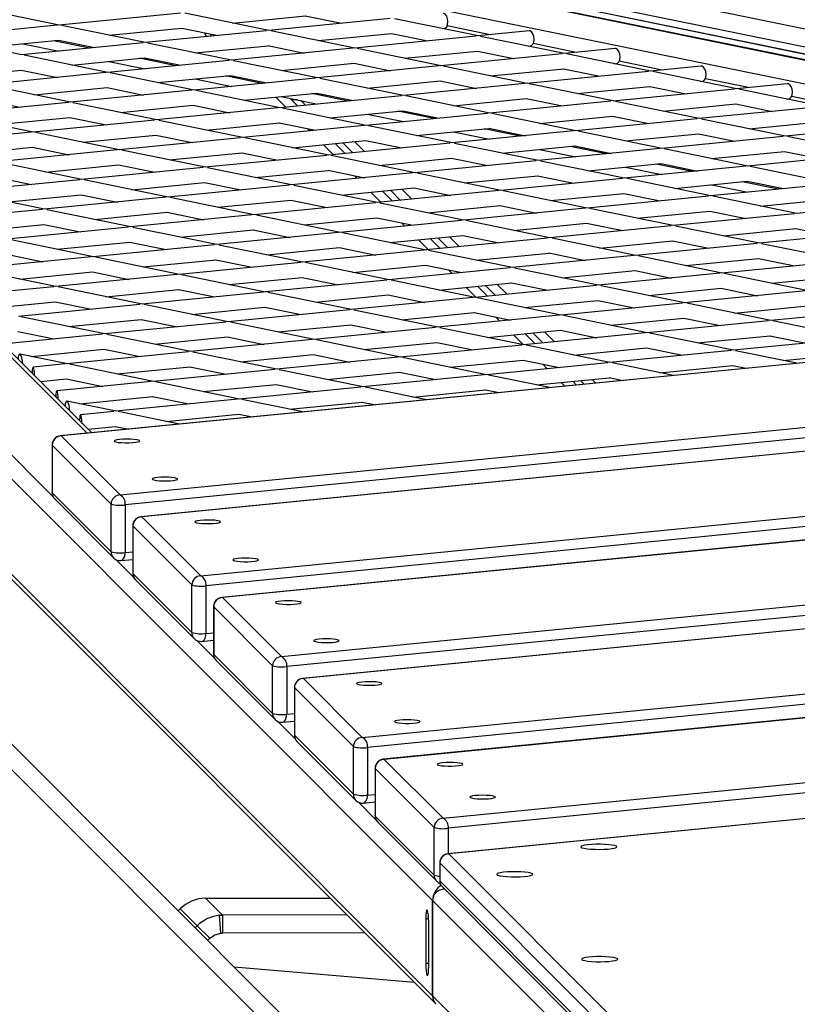
# Model space of a CAD drawing. Units: millimetres. Extents: x -494 to 1925, y -245 to 1201.
# Drawn here: x 767 to 793, y 677 to 710 of the extents above; entities that cross this region are included whole.
import ezdxf

# ---------------------------------------------------------------- set-up
doc = ezdxf.new("R2010")
doc.units = ezdxf.units.MM
doc.header["$MEASUREMENT"] = 0
doc.layers.add('VP-DIM', color=7, linetype='Continuous')
doc.layers.add('VP-HIC', color=6, linetype='Continuous')
doc.layers.add('VP-EQ', color=7, linetype='Continuous', true_color=0x8a3492)
doc.styles.get("Standard").update_dxf_attribs({"font": 'arial.ttf'})
doc.dimstyles.get("Standard").update_dxf_attribs({"dimtxt": 14, "dimasz": 20, "dimexe": 20, "dimexo": 50, "dimgap": 20, "dimtad": 0, "dimdec": 0, "dimzin": 0, "dimdsep": 46, "dimtxsty": 'Standard', "dimcen": -0.09, "dimadec": 0, "dimazin": 0, "dimtfac": 1, "dimtdec": 4, "dimtofl": 0, "dimtmove": 0, "dimatfit": 3, "dimfxl": 70, "dimfxlon": 1, "dimtolj": 1, "dimtzin": 0, "dimarcsym": 0})

# ---------------------------------------------------------------- blocks, each defined once
blk = doc.blocks.new('*D213')
at = {"layer": 'Defpoints', "color": 0}
for p in [(1491.13, 1065.563), (99.065, 661.672), (1491.13, 345.943)]:
    blk.add_point(p, dxfattribs=at)
at = {"layer": 'VP-DIM', "color": 0, "lineweight": -2}
for p, q in [((99.065, 995.563), (99.065, 1085.563)), ((1491.13, 995.563), (1491.13, 1085.563)), ((119.065, 1065.563), (744.693, 1065.563)), ((1471.13, 1065.563), (825.237, 1065.563))]:
    blk.add_line(p, q, dxfattribs=at)
at = {"layer": 'VP-DIM', "color": 0}
for points in [[(119.065, 1068.896), (119.065, 1062.23), (99.065, 1065.563)], [(1471.13, 1062.23), (1471.13, 1068.896), (1491.13, 1065.563)]]:
    blk.add_solid(points, dxfattribs=at)
at = {"layer": 'VP-DIM', "color": 0, "insert": (784.965, 1065.563), "char_height": 14, "attachment_point": 5}
blk.add_mtext('\\A1;1395', dxfattribs=at)
blk = doc.blocks.new('*D228')
at = {"layer": 'Defpoints', "color": 0}
for p in [(1674.01, 1123.945), (-102.899, 619.344), (1674.01, 289.948)]:
    blk.add_point(p, dxfattribs=at)
at = {"layer": 'VP-DIM', "color": 0, "lineweight": -2}
for p, q in [((-102.899, 1053.945), (-102.899, 1143.945)), ((1674.01, 1053.945), (1674.01, 1143.945)), ((-82.899, 1123.945), (745.339, 1123.945)), ((1654.01, 1123.945), (825.771, 1123.945))]:
    blk.add_line(p, q, dxfattribs=at)
at = {"layer": 'VP-DIM', "color": 0}
for points in [[(-82.899, 1127.278), (-82.899, 1120.612), (-102.899, 1123.945)], [(1654.01, 1120.612), (1654.01, 1127.278), (1674.01, 1123.945)]]:
    blk.add_solid(points, dxfattribs=at)
at = {"layer": 'VP-DIM', "color": 0, "insert": (785.555, 1123.945), "char_height": 14, "attachment_point": 5}
blk.add_mtext('\\A1;1777', dxfattribs=at)
blk = doc.blocks.new('2602_')
at = {"color": 0, "linetype": 'Continuous', "lineweight": 25}
for p, q in [((-105.27, -13543.46), (-105.27, -12467.8)), ((-99.27, -13549.46), (-99.27, -12473.68)), ((-37.04, -13229.63), (-37.04, -12762.56)), ((-31.38, -13045.49), (-31.38, -12763)), ((-59.44, -13252.03), (-59.44, -12784.96)), ((-60.58, -12787.84), (-60.58, -13254.4)), ((-8.53, -13038.7), (-8.53, -12788.87)), ((-7.33, -13039.68), (-7.33, -12792.02)), ((413.59, -13384.54), (53.47, -12839.67)), ((433.99, -13401.26), (63.57, -12840.79)), ((434.31, -13401.52), (63.79, -12840.91)), ((80.24, -12935.7), (48.91, -12910.03)), ((65.03, -12934.4), (49.33, -12910.66)), ((80.81, -12936.16), (65.12, -12912.42)), ((42.47, -12922.38), (61.27, -12937.79)), ((58.25, -12924.14), (77.05, -12939.55)), ((48.99, -12954.77), (17.66, -12929.1)), ((64.77, -12956.53), (33.45, -12930.86)), ((49.56, -12955.23), (33.87, -12931.49)), ((80.56, -12958.29), (49.23, -12932.62)), ((65.34, -12956.99), (49.65, -12933.25)), ((96.34, -12960.05), (65.01, -12934.39)), ((67.87, -12932.03), (74.65, -12942.29)), ((45.48, -12936.01), (52.27, -12946.28)), ((61.26, -12937.77), (68.05, -12948.05)), ((81.12, -12958.76), (65.43, -12935.01)), ((112.12, -12961.82), (80.79, -12936.15)), ((96.9, -12960.52), (81.21, -12936.78)), ((82.56, -12948.76), (75.78, -12938.51)), ((77.04, -12939.53), (83.83, -12949.81)), ((27, -12943.21), (45.81, -12958.62)), ((42.78, -12944.97), (61.59, -12960.38)), ((58.56, -12946.74), (77.37, -12962.14)), ((33.53, -12975.6), (2.2, -12949.93)), ((74.34, -12948.5), (93.15, -12963.91)), ((90.12, -12950.26), (108.93, -12965.67)), ((49.31, -12977.36), (17.98, -12951.69)), ((34.09, -12976.06), (18.4, -12952.32)), ((65.09, -12979.12), (33.76, -12953.45)), ((49.88, -12977.82), (34.18, -12954.08)), ((30.01, -12956.84), (36.8, -12967.11)), ((80.87, -12980.88), (49.54, -12955.22)), ((65.66, -12979.59), (49.97, -12955.84)), ((96.65, -12982.65), (65.32, -12956.98)), ((81.44, -12981.35), (65.75, -12957.61)), ((83.97, -12956.38), (90.75, -12966.64)), ((45.79, -12958.6), (52.59, -12968.88)), ((61.58, -12960.36), (68.37, -12970.64)), ((112.43, -12984.41), (81.11, -12958.74)), ((97.22, -12983.11), (81.53, -12959.37)), ((128.21, -12986.17), (96.89, -12960.5)), ((113, -12984.87), (97.31, -12961.13)), ((11.53, -12964.04), (30.34, -12979.45)), ((77.36, -12962.13), (84.15, -12972.4)), ((98.65, -12973.12), (91.88, -12962.86)), ((93.14, -12963.89), (99.93, -12974.17)), ((128.78, -12986.64), (113.09, -12962.89)), ((27.32, -12965.8), (46.12, -12981.21)), ((43.1, -12967.57), (61.9, -12982.98)), ((108.92, -12965.65), (115.71, -12975.93)), ((58.88, -12969.33), (77.68, -12984.74)), ((33.84, -12998.19), (2.51, -12972.52)), ((18.63, -12996.89), (2.94, -12973.15)), ((74.66, -12971.09), (93.47, -12986.5)), ((90.44, -12972.85), (109.25, -12988.26)), ((18.06, -12996.43), (-5.7, -12976.96)), ((49.62, -12999.95), (18.3, -12974.29)), ((34.41, -12998.65), (18.72, -12974.91)), ((65.41, -13001.71), (34.08, -12976.05)), ((50.19, -13000.42), (34.5, -12976.67)), ((106.22, -12974.62), (125.03, -12990.03)), ((122, -12976.38), (140.81, -12991.79)), ((14.55, -12977.67), (21.34, -12987.95)), ((30.33, -12979.43), (37.12, -12989.71)), ((81.19, -13003.48), (49.86, -12977.81)), ((65.97, -13002.18), (50.28, -12978.44)), ((96.97, -13005.24), (65.64, -12979.57)), ((81.75, -13003.94), (66.06, -12980.2)), ((100.07, -12980.74), (106.84, -12991)), ((46.11, -12981.19), (52.9, -12991.47)), ((61.89, -12982.96), (68.68, -12993.23)), ((112.75, -13007), (81.42, -12981.34)), ((97.54, -13005.71), (81.84, -12981.96)), ((128.53, -13008.76), (97.2, -12983.1)), ((113.32, -13007.47), (97.63, -12983.72)), ((-3.93, -12984.87), (14.87, -13000.28)), ((11.85, -12986.63), (30.66, -13002.04)), ((77.67, -12984.72), (84.46, -12995)), ((93.45, -12986.48), (100.25, -12996.76)), ((114.75, -12997.48), (107.97, -12987.22)), ((144.31, -13010.53), (112.98, -12984.86)), ((129.1, -13009.23), (113.41, -12985.49)), ((160.09, -13012.29), (128.77, -12986.62)), ((144.88, -13010.99), (129.19, -12987.25)), ((27.63, -12988.4), (46.44, -13003.81)), ((43.41, -12990.16), (62.22, -13005.57)), ((109.24, -12988.24), (116.03, -12998.52)), ((125.02, -12990.01), (131.81, -13000.28)), ((59.19, -12991.92), (78, -13007.33)), ((74.97, -12993.68), (93.78, -13009.09)), ((140.8, -12991.77), (147.59, -13002.05)), ((34.16, -13020.78), (2.83, -12995.12)), ((18.94, -13019.49), (3.25, -12995.74)), ((49.94, -13022.54), (18.61, -12996.88)), ((90.76, -12995.45), (109.56, -13010.86)), ((18.38, -13019.02), (-5.7, -12999.3)), ((-0.92, -12998.5), (5.87, -13008.78)), ((14.86, -13000.26), (21.65, -13010.54)), ((34.73, -13021.25), (19.03, -12997.5)), ((65.72, -13024.31), (34.39, -12998.64)), ((50.51, -13023.01), (34.82, -12999.27)), ((81.5, -13026.07), (50.17, -13000.4)), ((106.54, -12997.21), (125.34, -13012.62)), ((122.32, -12998.97), (141.13, -13014.38)), ((30.64, -13002.02), (37.44, -13012.3)), ((66.29, -13024.77), (50.6, -13001.03)), ((97.28, -13027.83), (65.96, -13002.17)), ((82.07, -13026.54), (66.38, -13002.79)), ((138.1, -13000.73), (156.91, -13016.14)), ((3.16, -13017.72), (-5.72, -13004.28)), ((46.43, -13003.79), (53.22, -13014.06)), ((62.21, -13005.55), (69, -13015.83)), ((113.06, -13029.6), (81.74, -13003.93)), ((97.85, -13028.3), (82.16, -13004.56)), ((128.85, -13031.36), (97.52, -13005.69)), ((113.63, -13030.06), (97.94, -13006.32)), ((114.81, -13008.69), (114.81, -13003.99)), ((116.16, -13005.1), (122.94, -13015.35)), ((-3.62, -13007.46), (15.19, -13022.87)), ((12.16, -13009.23), (30.97, -13024.64)), ((77.99, -13007.31), (84.78, -13017.59)), ((93.77, -13009.07), (100.56, -13019.35)), ((144.63, -13033.12), (113.3, -13007.45)), ((129.41, -13031.82), (113.72, -13008.08)), ((117.81, -13007.6), (117.81, -13011.15)), ((119.21, -13009.7), (117.81, -13008.31)), ((160.41, -13034.88), (129.08, -13009.22)), ((145.2, -13033.59), (129.5, -13009.84)), ((-7.33, -13010.92), (-7.04, -13011.35)), ((2.6, -13017.26), (-5.7, -13010.46)), ((27.95, -13010.99), (46.75, -13026.4)), ((43.73, -13012.75), (62.53, -13028.16)), ((109.55, -13010.84), (116.34, -13021.11)), ((119.81, -13012.79), (119.81, -13010.62)), ((130.85, -13021.83), (124.07, -13011.57)), ((125.33, -13012.6), (132.12, -13022.88)), ((176.19, -13036.65), (144.86, -13010.98)), ((160.98, -13035.35), (145.28, -13011.61)), ((176.76, -13037.11), (161.07, -13013.37)), ((-7.33, -13015.59), (-0.59, -13021.11)), ((59.51, -13014.51), (78.32, -13029.92)), ((75.29, -13016.28), (94.1, -13031.69)), ((122.81, -13015.16), (122.81, -13015.25)), ((141.11, -13014.36), (147.91, -13024.64)), ((156.89, -13016.12), (163.69, -13026.4)), ((34.47, -13043.38), (3.15, -13017.71)), ((19.26, -13042.08), (3.57, -13018.34)), ((50.25, -13045.14), (18.93, -13019.47)), ((91.07, -13018.04), (109.88, -13033.45)), ((106.85, -13019.8), (125.66, -13035.21)), ((114.81, -13019.86), (114.81, -13018.8)), ((18.69, -13041.61), (-5.7, -13021.63)), ((-0.6, -13021.09), (6.19, -13031.37)), ((15.18, -13022.85), (21.97, -13033.13)), ((35.04, -13043.84), (19.35, -13020.1)), ((66.04, -13046.9), (34.71, -13021.23)), ((50.82, -13045.6), (35.13, -13021.86)), ((81.82, -13048.66), (50.49, -13023)), ((122.63, -13021.57), (141.44, -13036.97)), ((122.81, -13021.71), (122.81, -13021.84)), ((138.42, -13023.33), (157.22, -13038.74)), ((3.48, -13040.32), (-5.72, -13026.39)), ((30.96, -13024.62), (37.75, -13034.89)), ((46.74, -13026.38), (53.53, -13036.66)), ((66.6, -13047.37), (50.91, -13023.62)), ((97.6, -13050.43), (66.27, -13024.76)), ((82.39, -13049.13), (66.69, -13025.39)), ((113.38, -13052.19), (82.05, -13026.52)), ((114.81, -13031.03), (114.81, -13026.33)), ((154.2, -13025.09), (173, -13040.5)), ((-7.33, -13026.76), (-7.1, -13026.95)), ((62.52, -13028.14), (69.31, -13038.42)), ((78.3, -13029.9), (85.1, -13040.18)), ((98.17, -13050.89), (82.47, -13027.15)), ((129.16, -13053.95), (97.83, -13028.28)), ((113.95, -13052.65), (98.26, -13028.91)), ((117.81, -13028.78), (117.81, -13033.49)), ((132.26, -13029.45), (139.04, -13039.71)), ((169.98, -13026.85), (170.57, -13027.33)), ((179.79, -13039.59), (171.75, -13027.42)), ((489.02, -13446.34), (-15.47, -13033.01)), ((-15.27, -13033.23), (-15.47, -13033.01)), ((-7.33, -13033.03), (-6.95, -13033.61)), ((2.91, -13039.85), (-5.7, -13032.8)), ((-3.3, -13030.06), (15.51, -13045.47)), ((12.48, -13031.82), (31.29, -13047.23)), ((94.09, -13031.67), (100.88, -13041.94)), ((144.94, -13055.71), (113.62, -13030.05)), ((129.73, -13054.42), (114.04, -13030.67)), ((119.81, -13035.13), (119.81, -13030.42)), ((122.81, -13032.88), (122.81, -13037.58)), ((160.72, -13057.48), (129.4, -13031.81)), ((145.51, -13056.18), (129.82, -13032.44)), ((-19.51, -13033.27), (-30.71, -13044.47)), ((-19.49, -13033.21), (-30.69, -13044.41)), ((-19.51, -13060.97), (-19.51, -13033.27)), ((-15.27, -13033.23), (-15.27, -13060.93)), ((489.22, -13446.56), (-15.27, -13033.23)), ((28.26, -13033.58), (47.07, -13048.99)), ((44.04, -13035.35), (62.85, -13050.75)), ((109.87, -13033.43), (116.66, -13043.71)), ((125.65, -13035.19), (132.44, -13045.47)), ((146.95, -13046.19), (140.17, -13035.93)), ((176.51, -13059.24), (145.18, -13033.57)), ((161.29, -13057.94), (145.6, -13034.2)), ((192.29, -13061), (160.96, -13035.33)), ((177.07, -13059.7), (161.38, -13035.96)), ((-7.33, -13037.93), (-0.28, -13043.7)), ((59.82, -13037.11), (78.63, -13052.52)), ((75.61, -13038.87), (94.41, -13054.28)), ((141.43, -13036.96), (148.22, -13047.23)), ((157.21, -13038.72), (164, -13048.99)), ((189.83, -13047.82), (176.74, -13037.1)), ((192.86, -13061.47), (177.16, -13037.72)), ((34.79, -13065.97), (3.46, -13040.3)), ((15.33, -13058.25), (3.88, -13040.93)), ((50.57, -13067.73), (19.24, -13042.06)), ((35.36, -13066.43), (19.67, -13042.69)), ((91.39, -13040.63), (110.19, -13056.04)), ((107.17, -13042.4), (125.98, -13057.8)), ((114.81, -13042.2), (114.81, -13040.92)), ((172.99, -13040.48), (179.78, -13050.76)), ((460.64, -13423.09), (208.41, -13041.45)), ((-30.71, -13044.47), (-30.71, -13072.17)), ((-0.29, -13043.68), (2.26, -13047.54)), ((15.49, -13045.45), (22.29, -13055.72)), ((66.35, -13069.49), (35.02, -13043.83)), ((51.14, -13068.2), (35.45, -13044.45)), ((82.13, -13071.26), (50.81, -13045.59)), ((66.92, -13069.96), (51.23, -13046.22)), ((122.95, -13044.16), (141.76, -13059.57)), ((138.73, -13045.92), (157.54, -13061.33)), ((204.21, -13045.65), (445.42, -13410.62)), ((-31.57, -13046.53), (-31.57, -13074.22)), ((31.28, -13047.21), (38.07, -13057.49)), ((47.06, -13048.97), (53.85, -13059.25)), ((97.91, -13073.02), (66.59, -13047.35)), ((82.7, -13071.72), (67.01, -13047.98)), ((113.7, -13074.78), (82.37, -13049.11)), ((114.81, -13053.36), (114.81, -13048.66)), ((154.51, -13047.68), (173.32, -13063.09)), ((170.29, -13049.45), (189.1, -13064.85)), ((190, -13048.01), (189.83, -13047.82)), ((439.09, -13405.44), (201.98, -13046.68)), ((203.62, -13048.87), (439.49, -13405.76)), ((62.84, -13050.74), (69.63, -13061.01)), ((78.62, -13052.5), (85.41, -13062.77)), ((98.48, -13073.48), (82.79, -13049.74)), ((129.48, -13076.54), (98.15, -13050.88)), ((114.26, -13075.25), (98.57, -13051.5)), ((145.26, -13078.31), (113.93, -13052.64)), ((117.81, -13051.12), (117.81, -13055.82)), ((119.81, -13057.46), (119.81, -13052.76)), ((186.08, -13051.21), (186.66, -13051.69)), ((195.88, -13063.95), (187.84, -13051.78)), ((12.8, -13054.41), (31.6, -13069.82)), ((94.4, -13054.26), (101.19, -13064.54)), ((110.18, -13056.02), (116.97, -13066.3)), ((130.05, -13077.01), (114.35, -13053.27)), ((122.81, -13055.21), (122.81, -13059.92)), ((161.04, -13080.07), (129.71, -13054.4)), ((145.83, -13078.77), (130.13, -13055.03)), ((148.36, -13053.81), (155.14, -13064.06)), ((28.58, -13056.18), (47.38, -13071.58)), ((44.36, -13057.94), (63.17, -13073.35)), ((125.96, -13057.79), (132.76, -13068.06)), ((176.82, -13081.83), (145.49, -13056.16)), ((161.61, -13080.53), (145.92, -13056.79)), ((192.6, -13083.59), (161.28, -13057.93)), ((177.39, -13082.3), (161.7, -13058.55)), ((-30.71, -13072.17), (-19.51, -13060.97)), ((-15.27, -13060.93), (529.14, -13506.96)), ((60.14, -13059.7), (78.95, -13075.11)), ((75.92, -13061.46), (94.73, -13076.87)), ((141.74, -13059.55), (148.54, -13069.82)), ((163.04, -13070.54), (156.26, -13060.28)), ((157.53, -13061.31), (164.32, -13071.59)), ((208.38, -13085.36), (177.06, -13059.69)), ((193.17, -13084.06), (177.48, -13060.32)), ((205.93, -13072.18), (192.84, -13061.45)), ((208.95, -13085.82), (193.26, -13062.08)), ((-16.41, -13064.49), (-27.6, -13075.69)), ((528, -13510.52), (-16.41, -13064.49)), ((91.7, -13063.23), (110.51, -13078.63)), ((107.48, -13064.99), (126.29, -13080.4)), ((114.81, -13064.53), (114.81, -13063.03)), ((173.31, -13063.07), (180.1, -13073.35)), ((189.09, -13064.84), (195.88, -13075.11)), ((66.67, -13092.09), (35.34, -13066.42)), ((47.21, -13084.36), (35.76, -13067.05)), ((82.45, -13093.85), (51.12, -13068.18)), ((67.24, -13092.55), (51.54, -13068.81)), ((123.27, -13066.75), (142.07, -13082.16)), ((139.05, -13068.51), (157.85, -13083.92)), ((-19.51, -13071.24), (-30.71, -13082.44)), ((-19.49, -13071.18), (-30.69, -13082.38)), ((-19.51, -13098.94), (-19.51, -13071.24)), ((543.75, -13529.15), (-15.47, -13070.98)), ((-15.27, -13071.2), (-15.47, -13070.98)), ((-15.27, -13071.2), (-15.27, -13098.89)), ((543.95, -13529.37), (-15.27, -13071.2)), ((31.59, -13069.8), (34.14, -13073.65)), ((47.37, -13071.57), (54.16, -13081.84)), ((98.23, -13095.61), (66.9, -13069.94)), ((83.02, -13094.31), (67.32, -13070.57)), ((114.01, -13097.37), (82.68, -13071.71)), ((98.8, -13096.08), (83.11, -13072.33)), ((114.81, -13075.7), (114.81, -13070.99)), ((154.83, -13070.28), (173.64, -13085.68)), ((170.61, -13072.04), (189.42, -13087.45)), ((206.09, -13072.36), (205.93, -13072.18)), ((-31.38, -13083.46), (-31.38, -13075.26)), ((-27.6, -13075.69), (-25.62, -13077.31)), ((63.15, -13073.33), (69.95, -13083.6)), ((78.93, -13075.09), (85.73, -13085.37)), ((129.79, -13099.14), (98.47, -13073.47)), ((114.58, -13097.84), (98.89, -13074.1)), ((145.57, -13100.9), (114.25, -13075.23)), ((117.81, -13073.45), (117.81, -13078.16)), ((119.81, -13079.79), (119.81, -13075.09)), ((186.39, -13073.8), (205.2, -13089.21)), ((202.17, -13075.56), (202.76, -13076.05)), ((-30.47, -13076.55), (-27.39, -13079.07)), ((94.72, -13076.85), (101.51, -13087.13)), ((110.5, -13078.62), (117.29, -13088.89)), ((130.36, -13099.6), (114.67, -13075.86)), ((122.81, -13077.55), (122.81, -13082.25)), ((161.36, -13102.66), (130.03, -13076.99)), ((146.14, -13101.36), (130.45, -13077.62)), ((177.14, -13104.42), (145.81, -13078.76)), ((164.45, -13078.16), (171.23, -13088.42)), ((211.98, -13088.3), (203.94, -13076.14)), ((44.67, -13080.53), (63.48, -13095.94)), ((126.28, -13080.38), (133.07, -13090.65)), ((142.06, -13082.14), (148.85, -13092.42)), ((161.92, -13103.13), (146.23, -13079.38)), ((192.92, -13106.19), (161.59, -13080.52)), ((177.71, -13104.89), (162.01, -13081.15)), ((-31.57, -13084.5), (-31.57, -13112.19)), ((-30.71, -13082.44), (-30.71, -13110.14)), ((60.46, -13082.29), (79.26, -13097.7)), ((76.24, -13084.06), (95.04, -13099.46)), ((114.81, -13086.86), (114.81, -13085.15)), ((157.84, -13083.9), (164.63, -13094.18)), ((179.14, -13094.9), (172.36, -13084.64)), ((208.7, -13107.95), (177.37, -13082.28)), ((193.49, -13106.65), (177.79, -13082.91)), ((224.48, -13109.71), (193.15, -13084.05)), ((209.27, -13108.41), (193.58, -13084.67)), ((92.02, -13085.82), (110.83, -13101.23)), ((107.8, -13087.58), (126.61, -13102.99)), ((173.62, -13085.67), (180.42, -13095.94)), ((189.4, -13087.43), (196.2, -13097.71)), ((222.03, -13096.53), (208.94, -13085.81)), ((225.05, -13110.18), (209.36, -13086.43)), ((123.58, -13089.34), (142.39, -13104.75)), ((139.36, -13091.11), (158.17, -13106.52)), ((205.19, -13089.19), (211.98, -13099.47)), ((98.55, -13118.2), (67.22, -13092.54)), ((79.09, -13110.48), (67.64, -13093.16)), ((114.33, -13119.97), (83, -13094.3)), ((99.11, -13118.67), (83.42, -13094.93)), ((114.81, -13098.03), (114.81, -13093.33)), ((155.14, -13092.87), (173.95, -13108.28)), ((170.93, -13094.63), (189.73, -13110.04)), ((63.47, -13095.92), (66.01, -13099.77)), ((79.25, -13097.68), (86.04, -13107.96)), ((130.11, -13121.73), (98.78, -13096.06)), ((114.9, -13120.43), (99.2, -13096.69)), ((145.89, -13123.49), (114.56, -13097.83)), ((130.68, -13122.19), (114.98, -13098.45)), ((117.81, -13095.79), (117.81, -13100.49)), ((119.81, -13102.13), (119.81, -13097.43)), ((186.71, -13096.39), (205.51, -13111.8)), ((202.49, -13098.16), (221.3, -13113.57)), ((222.19, -13096.72), (222.03, -13096.53)), ((-30.71, -13110.14), (-19.51, -13098.94)), ((-15.27, -13098.89), (583.87, -13589.77)), ((95.03, -13099.45), (101.82, -13109.72)), ((110.81, -13101.21), (117.61, -13111.49)), ((122.81, -13099.88), (122.81, -13104.59)), ((161.67, -13125.25), (130.34, -13099.59)), ((146.46, -13123.96), (130.77, -13100.21)), ((177.45, -13127.02), (146.13, -13101.35)), ((218.27, -13099.92), (218.86, -13100.4)), ((228.08, -13112.66), (220.04, -13100.49)), ((-16.41, -13102.46), (-27.6, -13113.65)), ((582.73, -13593.33), (-16.41, -13102.46)), ((126.59, -13102.97), (133.39, -13113.25)), ((142.38, -13104.73), (149.17, -13115.01)), ((162.24, -13125.72), (146.55, -13101.98)), ((193.23, -13128.78), (161.91, -13103.11)), ((178.02, -13127.48), (162.33, -13103.74)), ((209.02, -13130.54), (177.69, -13104.88)), ((180.55, -13102.52), (187.33, -13112.78)), ((76.55, -13106.65), (95.36, -13122.06)), ((92.33, -13108.41), (111.14, -13123.82)), ((114.81, -13109.2), (114.81, -13107.26)), ((158.16, -13106.5), (164.95, -13116.77)), ((173.94, -13108.26), (180.73, -13118.54)), ((193.8, -13129.25), (178.11, -13105.5)), ((224.8, -13132.3), (193.47, -13106.64)), ((209.58, -13131.01), (193.89, -13107.26)), ((240.58, -13134.07), (209.25, -13108.4)), ((-19.51, -13109.21), (-30.71, -13120.41)), ((-19.49, -13109.15), (-30.69, -13120.35)), ((-19.51, -13136.91), (-19.51, -13109.21)), ((598.48, -13611.96), (-15.47, -13108.95)), ((-15.27, -13109.17), (-15.47, -13108.95)), ((-15.27, -13109.17), (-15.27, -13136.86)), ((598.68, -13612.18), (-15.27, -13109.17)), ((108.12, -13110.17), (126.92, -13125.58)), ((195.24, -13119.25), (188.46, -13109)), ((189.72, -13110.02), (196.51, -13120.3)), ((225.36, -13132.77), (209.67, -13109.03)), ((238.12, -13120.89), (225.03, -13110.16)), ((241.15, -13134.53), (225.45, -13110.79)), ((-31.38, -13121.43), (-31.38, -13113.23)), ((-30.47, -13114.51), (-27.39, -13117.04)), ((-27.6, -13113.65), (-25.62, -13115.28)), ((123.9, -13111.94), (142.7, -13127.35)), ((139.68, -13113.7), (158.49, -13129.11)), ((205.5, -13111.78), (212.29, -13122.06)), ((221.28, -13113.55), (228.07, -13123.82)), ((114.81, -13120.31), (114.81, -13115.66)), ((117.81, -13118.12), (117.81, -13122.82)), ((155.46, -13115.46), (174.27, -13130.87)), ((171.24, -13117.22), (190.05, -13132.63)), ((-30.71, -13120.41), (-30.71, -13148.1)), ((130.42, -13144.32), (99.1, -13118.66)), ((110.96, -13136.6), (99.52, -13119.28)), ((146.21, -13146.08), (114.88, -13120.42)), ((130.99, -13144.79), (115.3, -13121.04)), ((119.81, -13124.46), (119.81, -13119.76)), ((187.02, -13118.99), (205.83, -13134.4)), ((202.8, -13120.75), (221.61, -13136.16)), ((238.29, -13121.07), (238.12, -13120.89)), ((-31.57, -13122.47), (-31.57, -13150.16)), ((95.35, -13122.04), (97.89, -13125.89)), ((111.13, -13123.8), (117.92, -13134.08)), ((122.81, -13122.22), (122.81, -13126.92)), ((161.99, -13147.85), (130.66, -13122.18)), ((146.77, -13146.55), (131.08, -13122.81)), ((177.77, -13149.61), (146.44, -13123.94)), ((162.56, -13148.31), (146.86, -13124.57)), ((218.59, -13122.51), (237.39, -13137.92)), ((234.37, -13124.28), (234.95, -13124.76)), ((126.91, -13125.56), (133.7, -13135.84)), ((142.69, -13127.33), (149.48, -13137.6)), ((193.55, -13151.37), (162.22, -13125.71)), ((178.34, -13150.08), (162.64, -13126.33)), ((209.33, -13153.14), (178, -13127.47)), ((196.65, -13126.87), (203.43, -13137.13)), ((244.17, -13137.01), (236.13, -13124.85)), ((114.81, -13131.53), (114.81, -13129.38)), ((158.47, -13129.09), (165.27, -13139.37)), ((174.25, -13130.85), (181.05, -13141.13)), ((194.12, -13151.84), (178.43, -13128.1)), ((225.11, -13154.9), (193.78, -13129.23)), ((209.9, -13153.6), (194.21, -13129.86)), ((240.89, -13156.66), (209.57, -13130.99)), ((108.43, -13132.77), (127.24, -13148.18)), ((117.81, -13133.92), (117.81, -13133.99)), ((124.21, -13134.53), (143.02, -13149.94)), ((190.04, -13132.61), (196.83, -13142.89)), ((211.33, -13143.61), (204.55, -13133.35)), ((205.82, -13134.38), (212.61, -13144.65)), ((225.68, -13155.36), (209.99, -13131.62)), ((256.68, -13158.42), (225.35, -13132.76)), ((241.46, -13157.13), (225.77, -13133.38)), ((-30.71, -13148.1), (-19.51, -13136.91)), ((-15.27, -13136.86), (638.6, -13672.58)), ((139.99, -13136.29), (158.8, -13151.7)), ((221.6, -13136.14), (228.39, -13146.42)), ((-16.41, -13140.42), (-27.6, -13151.62)), ((637.46, -13676.14), (-16.41, -13140.42)), ((114.81, -13139.75), (114.81, -13138)), ((117.81, -13140.46), (117.81, -13142.21)), ((155.78, -13138.06), (174.58, -13153.46)), ((171.56, -13139.82), (190.36, -13155.23)), ((119.81, -13143.85), (119.81, -13142.09)), ((187.34, -13141.58), (206.15, -13156.99)), ((203.12, -13143.34), (221.93, -13158.75)), ((-19.51, -13147.18), (-30.71, -13158.38)), ((-19.49, -13147.12), (-30.69, -13158.31)), ((-19.51, -13174.87), (-19.51, -13147.18)), ((653.21, -13694.77), (-15.47, -13146.92)), ((-15.27, -13147.14), (-15.47, -13146.92)), ((-15.27, -13147.14), (-15.27, -13174.83)), ((653.41, -13694.99), (-15.27, -13147.14)), ((122.81, -13144.55), (122.81, -13146.31)), ((162.3, -13170.44), (130.98, -13144.77)), ((142.84, -13162.72), (131.4, -13145.4)), ((178.08, -13172.2), (146.76, -13146.54)), ((162.87, -13170.91), (147.18, -13147.16)), ((127.23, -13148.16), (129.77, -13152.01)), ((143.01, -13149.92), (149.8, -13160.2)), ((193.87, -13173.97), (162.54, -13148.3)), ((178.65, -13172.67), (162.96, -13148.93)), ((209.65, -13175.73), (178.32, -13150.06)), ((194.43, -13174.43), (178.74, -13150.69)), ((-31.38, -13159.4), (-31.38, -13151.2)), ((-30.47, -13152.48), (-27.39, -13155.01)), ((-27.6, -13151.62), (-25.62, -13153.25)), ((158.79, -13151.68), (165.58, -13161.96)), ((174.57, -13153.45), (181.36, -13163.72)), ((225.43, -13177.49), (194.1, -13151.82)), ((210.21, -13176.19), (194.52, -13152.45)), ((241.21, -13179.25), (209.88, -13153.59)), ((190.35, -13155.21), (197.14, -13165.48)), ((206.13, -13156.97), (212.92, -13167.25)), ((-31.57, -13160.44), (-31.57, -13188.13)), ((-30.71, -13158.38), (-30.71, -13186.07)), ((140.31, -13158.89), (159.12, -13174.29)), ((156.09, -13160.65), (174.9, -13176.06)), ((171.87, -13162.41), (190.68, -13177.82)), ((187.65, -13164.17), (206.46, -13179.58)), ((-99.27, -13172.39), (-98.29, -13172.39)), ((-98.29, -13180.35), (-98.29, -13172.39)), ((194.18, -13196.56), (162.85, -13170.89)), ((174.72, -13188.84), (163.28, -13171.52)), ((209.96, -13198.32), (178.63, -13172.65)), ((194.75, -13197.02), (179.06, -13173.28)), ((-89.89, -13175.81), (-60.58, -13205)), ((-89.89, -13183.77), (-89.89, -13175.81)), ((-30.71, -13186.07), (-19.51, -13174.87)), ((-15.27, -13174.83), (693.33, -13755.39)), ((159.1, -13174.28), (161.65, -13178.13)), ((174.89, -13176.04), (181.68, -13186.31)), ((-98.29, -13180.35), (-99.27, -13180.35)), ((-98.29, -13180.35), (-98.29, -13186.23)), ((-16.41, -13178.39), (-27.6, -13189.59)), ((692.19, -13758.95), (-16.41, -13178.39)), ((-94.43, -13187.65), (-90.57, -13183.14)), ((-90.57, -13183.14), (-89.89, -13183.77)), ((-98.29, -13186.23), (-99.27, -13186.23)), ((-89.89, -13183.77), (-94.09, -13187.97)), ((-60.58, -13212.95), (-89.89, -13183.77)), ((-19.51, -13185.15), (-30.71, -13196.35)), ((-19.49, -13185.08), (-30.69, -13196.28)), ((-19.51, -13212.84), (-19.51, -13185.15)), ((707.94, -13777.58), (-15.47, -13184.88)), ((-15.27, -13185.11), (-15.47, -13184.88)), ((-15.27, -13185.11), (-15.27, -13212.8)), ((708.14, -13777.8), (-15.27, -13185.11)), ((172.19, -13185), (191, -13200.41)), ((-94.43, -13187.65), (-94.09, -13187.97)), ((-60.58, -13221.33), (-94.09, -13187.97)), ((-31.38, -13197.36), (-31.38, -13189.17)), ((-27.6, -13189.59), (-25.62, -13191.21)), ((-30.47, -13190.45), (-27.39, -13192.98)), ((-30.71, -13196.35), (-30.71, -13224.04)), ((-60.58, -13244.68), (-99.27, -13198.77)), ((-31.57, -13198.4), (-31.57, -13226.1)), ((-30.71, -13224.04), (-19.51, -13212.84)), ((-15.27, -13212.8), (748.06, -13838.2)), ((-16.41, -13216.36), (-22.38, -13222.33)), ((746.92, -13841.76), (-16.41, -13216.36)), ((-26.51, -13222.52), (-30.71, -13226.72)), ((-26.49, -13222.46), (-30.69, -13226.66)), ((-26.51, -13320.5), (-26.51, -13222.52)), ((740.58, -13847.43), (-22.47, -13222.26)), ((-22.47, -13222.26), (-22.27, -13222.48)), ((-22.27, -13222.48), (-22.27, -13320.46)), ((740.78, -13847.65), (-22.27, -13222.48)), ((-31.57, -13228.78), (-31.57, -13326.76)), ((-31.38, -13227.74), (-31.38, -13227.14)), ((-30.71, -13226.72), (-30.71, -13324.7)), ((-37.04, -13229.63), (-59.44, -13252.03)), ((-37.04, -13229.63), (-59.44, -13252.03)), ((-59.44, -13252.03), (-37.04, -13229.63)), ((-37.04, -13229.63), (-59.44, -13252.03)), ((-42.99, -13232.39), (-53.49, -13242.89)), ((-42.29, -13233.06), (-42.99, -13232.39)), ((-37.04, -13328.53), (-37.04, -13229.63)), ((-31.57, -13229.84), (-31.92, -13229.55)), ((-53.49, -13244.29), (-42.99, -13233.79)), ((-52.78, -13243.58), (-53.49, -13242.89)), ((-59.44, -13350.93), (-59.44, -13252.03))]:
    blk.add_line(p, q, dxfattribs=at)
at = {"color": 0, "linetype": 'Continuous', "lineweight": 25, "flags": 128}
for points in [[(113.16, -12972.06), (112.81, -12972.93), (112.68, -12973.44)], [(114.2, -12973.65), (114.09, -12973.98), (113.95, -12974.49)], [(170.57, -13027.33), (170.84, -13027.48), (171.48, -13027.5), (172.23, -13027.2), (172.96, -13026.62), (173.56, -13025.86), (173.96, -13025.02), (174.08, -13024.25), (173.9, -13023.65)], [(-19.51, -13033.27), (-19.49, -13033.21), (-19.49, -13033.21)], [(-30.71, -13044.47), (-30.69, -13044.41), (-30.69, -13044.41)], [(-2.36, -13047.78), (-3.09, -13047.22), (-3.64, -13046.89), (-3.96, -13046.82), (-4.01, -13047.03), (-3.79, -13047.48), (-3.32, -13048.15), (-2.65, -13048.96), (-1.83, -13049.86), (-0.93, -13050.75), (-0.04, -13051.57), (0.77, -13052.23), (1.42, -13052.68), (1.86, -13052.88), (2.04, -13052.81), (1.96, -13052.47), (1.61, -13051.91), (1.04, -13051.16), (0.28, -13050.29), (-0.59, -13049.39), (-1.5, -13048.53), (-2.36, -13047.78)], [(186.66, -13051.69), (186.94, -13051.84), (187.58, -13051.85), (188.32, -13051.55), (189.05, -13050.97), (189.66, -13050.21), (190.05, -13049.38), (190.17, -13048.61), (190, -13048.01)], [(-2.36, -13065.65), (-3.09, -13065.08), (-3.64, -13064.76), (-3.96, -13064.69), (-4.01, -13064.89), (-3.79, -13065.35), (-3.32, -13066.01), (-2.65, -13066.83), (-1.83, -13067.72), (-0.93, -13068.62), (-0.04, -13069.43), (0.77, -13070.09), (1.42, -13070.55), (1.86, -13070.74), (2.04, -13070.67), (1.96, -13070.34), (1.61, -13069.78), (1.04, -13069.03), (0.28, -13068.16), (-0.59, -13067.26), (-1.5, -13066.39), (-2.36, -13065.65)], [(-19.51, -13071.24), (-19.49, -13071.18), (-19.49, -13071.18)], [(202.76, -13076.05), (203.04, -13076.19), (203.68, -13076.21), (204.42, -13075.91), (205.15, -13075.33), (205.76, -13074.57), (206.15, -13073.74), (206.27, -13072.96), (206.09, -13072.36)], [(-30.47, -13076.55), (-30.44, -13076.57), (-30.14, -13076.72), (-29.78, -13076.78), (-29.37, -13076.74), (-28.93, -13076.61), (-28.48, -13076.38), (-28.03, -13076.07), (-27.6, -13075.69)], [(-30.71, -13082.44), (-30.69, -13082.38), (-30.69, -13082.38)], [(-2.36, -13085.75), (-3.09, -13085.18), (-3.64, -13084.86), (-3.96, -13084.79), (-4.01, -13084.99), (-3.79, -13085.45), (-3.32, -13086.11), (-2.65, -13086.93), (-1.83, -13087.83), (-0.93, -13088.72), (-0.04, -13089.53), (0.77, -13090.2), (1.42, -13090.65), (1.86, -13090.85), (2.04, -13090.78), (1.96, -13090.44), (1.61, -13089.88), (1.04, -13089.13), (0.28, -13088.26), (-0.59, -13087.36), (-1.5, -13086.49), (-2.36, -13085.75)], [(218.86, -13100.4), (219.13, -13100.55), (219.77, -13100.57), (220.52, -13100.26), (221.25, -13099.69), (221.86, -13098.92), (222.25, -13098.09), (222.37, -13097.32), (222.19, -13096.72)], [(-2.36, -13103.61), (-3.09, -13103.05), (-3.64, -13102.72), (-3.96, -13102.66), (-4.01, -13102.86), (-3.79, -13103.32), (-3.32, -13103.98), (-2.65, -13104.8), (-1.83, -13105.69), (-0.93, -13106.59), (-0.04, -13107.4), (0.77, -13108.06), (1.42, -13108.51), (1.86, -13108.71), (2.04, -13108.64), (1.96, -13108.31), (1.61, -13107.74), (1.04, -13107), (0.28, -13106.13), (-0.59, -13105.23), (-1.5, -13104.36), (-2.36, -13103.61)], [(-19.51, -13109.21), (-19.49, -13109.15), (-19.49, -13109.15)], [(-30.47, -13114.51), (-30.44, -13114.54), (-30.14, -13114.69), (-29.78, -13114.75), (-29.37, -13114.71), (-28.93, -13114.57), (-28.48, -13114.35), (-28.03, -13114.04), (-27.6, -13113.65)], [(-30.71, -13120.41), (-30.69, -13120.35), (-30.69, -13120.35)], [(234.95, -13124.76), (235.23, -13124.91), (235.87, -13124.92), (236.61, -13124.62), (237.34, -13124.04), (237.95, -13123.28), (238.35, -13122.45), (238.46, -13121.67), (238.29, -13121.07)], [(-2.36, -13123.72), (-3.09, -13123.15), (-3.64, -13122.82), (-3.96, -13122.76), (-4.01, -13122.96), (-3.79, -13123.42), (-3.32, -13124.08), (-2.65, -13124.9), (-1.83, -13125.79), (-0.93, -13126.69), (-0.04, -13127.5), (0.77, -13128.16), (1.42, -13128.61), (1.86, -13128.81), (2.04, -13128.74), (1.96, -13128.41), (1.61, -13127.84), (1.04, -13127.1), (0.28, -13126.23), (-0.59, -13125.33), (-1.5, -13124.46), (-2.36, -13123.72)], [(-2.36, -13141.58), (-3.09, -13141.02), (-3.64, -13140.69), (-3.96, -13140.63), (-4.01, -13140.83), (-3.79, -13141.28), (-3.32, -13141.95), (-2.65, -13142.77), (-1.83, -13143.66), (-0.93, -13144.56), (-0.04, -13145.37), (0.77, -13146.03), (1.42, -13146.48), (1.86, -13146.68), (2.04, -13146.61), (1.96, -13146.28), (1.61, -13145.71), (1.04, -13144.96), (0.28, -13144.1), (-0.59, -13143.19), (-1.5, -13142.33), (-2.36, -13141.58)], [(-19.51, -13147.18), (-19.49, -13147.12), (-19.49, -13147.12)], [(-30.47, -13152.48), (-30.44, -13152.51), (-30.14, -13152.66), (-29.78, -13152.72), (-29.37, -13152.68), (-28.93, -13152.54), (-28.48, -13152.32), (-28.03, -13152), (-27.6, -13151.62)], [(-30.71, -13158.38), (-30.69, -13158.31), (-30.69, -13158.31)], [(-2.36, -13161.68), (-3.09, -13161.12), (-3.64, -13160.79), (-3.96, -13160.73), (-4.01, -13160.93), (-3.79, -13161.39), (-3.32, -13162.05), (-2.65, -13162.87), (-1.83, -13163.76), (-0.93, -13164.66), (-0.04, -13165.47), (0.77, -13166.13), (1.42, -13166.58), (1.86, -13166.78), (2.04, -13166.71), (1.96, -13166.38), (1.61, -13165.81), (1.04, -13165.06), (0.28, -13164.2), (-0.59, -13163.29), (-1.5, -13162.43), (-2.36, -13161.68)], [(-93.81, -13173.23), (-96.01, -13172.6), (-98.29, -13172.39)], [(-89.89, -13175.81), (-91.72, -13174.33), (-93.81, -13173.23)], [(-2.36, -13179.55), (-3.09, -13178.99), (-3.64, -13178.66), (-3.96, -13178.6), (-4.01, -13178.8), (-3.79, -13179.25), (-3.32, -13179.92), (-2.65, -13180.73), (-1.83, -13181.63), (-0.93, -13182.52), (-0.04, -13183.34), (0.77, -13184), (1.42, -13184.45), (1.86, -13184.65), (2.04, -13184.58), (1.96, -13184.25), (1.61, -13183.68), (1.04, -13182.93), (0.28, -13182.07), (-0.59, -13181.16), (-1.5, -13180.3), (-2.36, -13179.55)], [(-98.29, -13186.23), (-96.24, -13186.61), (-94.43, -13187.65)], [(-19.51, -13185.15), (-19.49, -13185.08), (-19.49, -13185.08)], [(-30.47, -13190.45), (-30.44, -13190.47), (-30.14, -13190.63), (-29.78, -13190.69), (-29.37, -13190.65), (-28.93, -13190.51), (-28.48, -13190.28), (-28.03, -13189.97), (-27.6, -13189.59)], [(-30.71, -13196.35), (-30.69, -13196.28), (-30.69, -13196.28)], [(-2.36, -13199.65), (-3.09, -13199.09), (-3.64, -13198.76), (-3.96, -13198.7), (-4.01, -13198.9), (-3.79, -13199.35), (-3.32, -13200.02), (-2.65, -13200.84), (-1.83, -13201.73), (-0.93, -13202.62), (-0.04, -13203.44), (0.77, -13204.1), (1.42, -13204.55), (1.86, -13204.75), (2.04, -13204.68), (1.96, -13204.35), (1.61, -13203.78), (1.04, -13203.03), (0.28, -13202.17), (-0.59, -13201.26), (-1.5, -13200.4), (-2.36, -13199.65)], [(-2.36, -13215.03), (-3.09, -13214.47), (-3.64, -13214.14), (-3.96, -13214.08), (-4.01, -13214.28), (-3.79, -13214.73), (-3.32, -13215.4), (-2.65, -13216.22), (-1.83, -13217.11), (-0.93, -13218.01), (-0.04, -13218.82), (0.77, -13219.48), (1.42, -13219.93), (1.86, -13220.13), (2.04, -13220.06), (1.96, -13219.73), (1.61, -13219.16), (1.04, -13218.41), (0.28, -13217.55), (-0.59, -13216.64), (-1.5, -13215.78), (-2.36, -13215.03)], [(-26.49, -13222.46), (-26.49, -13222.46), (-26.51, -13222.52)], [(-30.69, -13226.66), (-30.69, -13226.66), (-30.71, -13226.72)], [(-42.99, -13233.79), (-42.15, -13232.91), (-41.42, -13232.05), (-40.87, -13231.32), (-40.58, -13230.8), (-40.58, -13230.56), (-40.87, -13230.62), (-41.42, -13230.98), (-42.15, -13231.6), (-42.99, -13232.39)], [(-8, -13245.55), (-8.7, -13244.65), (-9.58, -13243.63), (-10.59, -13242.56), (-11.66, -13241.5), (-12.72, -13240.53), (-13.71, -13239.7), (-14.57, -13239.06), (-15.23, -13238.66), (-15.66, -13238.51), (-15.84, -13238.64), (-15.75, -13239.03), (-15.39, -13239.66), (-14.79, -13240.48), (-13.99, -13241.45), (-13.04, -13242.5), (-11.99, -13243.57), (-10.92, -13244.6), (-9.88, -13245.51), (-8.96, -13246.25), (-8.19, -13246.77), (-7.64, -13247.05), (-7.33, -13247.06), (-7.29, -13246.8), (-7.52, -13246.28), (-8, -13245.55)], [(-53.49, -13242.89), (-54.33, -13243.77), (-55.06, -13244.63), (-55.61, -13245.36), (-55.9, -13245.88), (-55.9, -13246.12), (-55.61, -13246.06), (-55.06, -13245.7), (-54.33, -13245.08), (-53.49, -13244.29)], [(18.2, -13258.83), (17.5, -13257.93), (16.62, -13256.91), (15.61, -13255.83), (14.54, -13254.78), (13.48, -13253.8), (12.49, -13252.97), (11.63, -13252.33), (10.97, -13251.93), (10.54, -13251.79), (10.36, -13251.92), (10.45, -13252.3), (10.81, -13252.93), (11.41, -13253.75), (12.21, -13254.72), (13.16, -13255.77), (14.21, -13256.85), (15.28, -13257.87), (16.32, -13258.78), (17.25, -13259.52), (18.01, -13260.05), (18.56, -13260.32), (18.87, -13260.33), (18.91, -13260.07), (18.69, -13259.56), (18.2, -13258.83)], [(-8, -13285.43), (-8.7, -13284.53), (-9.58, -13283.51), (-10.59, -13282.43), (-11.66, -13281.38), (-12.72, -13280.4), (-13.71, -13279.57), (-14.57, -13278.93), (-15.23, -13278.53), (-15.66, -13278.39), (-15.84, -13278.52), (-15.75, -13278.9), (-15.39, -13279.53), (-14.79, -13280.35), (-13.99, -13281.32), (-13.04, -13282.37), (-11.99, -13283.45), (-10.92, -13284.47), (-9.88, -13285.38), (-8.96, -13286.12), (-8.19, -13286.65), (-7.64, -13286.92), (-7.33, -13286.93), (-7.29, -13286.67), (-7.52, -13286.16), (-8, -13285.43)]]:
    blk.add_lwpolyline(points, dxfattribs=at)
at = {"color": 0, "linetype": 'Continuous', "lineweight": 25}
for centre, radius, start, end in [((-17.37, -13035.43), 3.04, 46.3443, 134.7942), ((-17.37, -13035.33), 3, 50.6721, 135), ((-28.57, -13046.53), 3, 135, 180), ((-28.66, -13046.54), 2.91, 134.8602, 179.9016), ((-17.37, -13063.13), 3.04, 46.3443, 134.7942), ((-9.65, -13055.38), 11.34, 209.509, 233.405), ((-18.4, -13061.89), 3.28, 307.5634, 17.1122), ((-28.66, -13074.23), 2.91, 134.8602, 179.9016), ((-20.84, -13066.58), 11.34, 209.509, 233.405), ((-17.37, -13073.4), 3.04, 46.3443, 134.7942), ((-17.37, -13073.3), 3, 50.6721, 135), ((-28.57, -13074.22), 3, 180, 230.6721), ((-28.57, -13084.5), 3, 135, 180), ((-28.66, -13084.5), 2.91, 134.8602, 179.9016), ((-17.37, -13101.1), 3.04, 46.3443, 134.7942), ((-9.65, -13093.35), 11.34, 209.509, 233.405), ((-18.4, -13099.86), 3.28, 307.5634, 17.1122), ((-17.37, -13111.37), 3.04, 46.3443, 134.7942), ((-17.37, -13111.27), 3, 50.6721, 135), ((-28.66, -13112.2), 2.91, 134.8602, 179.9016), ((-20.84, -13104.55), 11.34, 209.509, 233.405), ((-28.57, -13112.19), 3, 180, 230.6721), ((-28.57, -13122.47), 3, 135, 180), ((-28.66, -13122.47), 2.91, 134.8602, 179.9016), ((-17.37, -13139.06), 3.04, 46.3443, 134.7942), ((-9.65, -13131.32), 11.34, 209.509, 233.405), ((-18.4, -13137.83), 3.28, 307.5634, 17.1122), ((-17.37, -13149.34), 3.04, 46.3443, 134.7942), ((-17.37, -13149.24), 3, 50.6721, 135), ((-28.66, -13150.17), 2.91, 134.8602, 179.9016), ((-28.57, -13150.16), 3, 180, 230.6721), ((-20.84, -13142.52), 11.34, 209.509, 233.405), ((-28.57, -13160.44), 3, 135, 180), ((-28.66, -13160.44), 2.91, 134.8602, 179.9016), ((-17.37, -13177.03), 3.04, 46.3443, 134.7942), ((-9.65, -13169.29), 11.34, 209.509, 233.405), ((-18.4, -13175.8), 3.28, 307.5634, 17.1122), ((-98.33, -13192.54), 12.18, 50.4469, 89.7876), ((-28.66, -13188.13), 2.91, 134.8602, 179.9016), ((-20.84, -13180.49), 11.34, 209.509, 233.405), ((-17.37, -13187.31), 3.04, 46.3443, 134.7942), ((-17.37, -13187.21), 3, 50.6721, 135), ((-28.57, -13188.13), 3, 180, 230.6721), ((-28.57, -13198.4), 3, 135, 180), ((-28.66, -13198.41), 2.91, 134.8602, 179.9016), ((-17.37, -13215), 3.04, 46.3443, 134.7942), ((-9.65, -13207.26), 11.34, 209.509, 233.405), ((-18.4, -13213.76), 3.28, 307.5634, 17.1122), ((-24.37, -13224.68), 3.04, 46.3443, 134.7942), ((-24.37, -13224.58), 3, 50.6721, 135), ((-28.66, -13226.1), 2.91, 134.8602, 179.9016), ((-28.57, -13226.1), 3, 180, 206.5313), ((-26.22, -13222.08), 4.9, 203.6069, 225.9132), ((-28.57, -13228.78), 3, 135, 180), ((-28.66, -13228.78), 2.91, 134.8602, 179.9016)]:
    blk.add_arc(centre, radius, start, end, dxfattribs=at)
for centre, major_axis, ratio, start_param, end_param in [((-7.42, -13006.24), (1.65, 2.02), 0.284739, 4.431479, 7.519788), ((-7.42, -13012.28), (1.73, 1.82), 0.155494, 4.550213, 7.638522), ((-7.42, -13023.45), (1.73, 1.82), 0.155494, 4.550213, 7.638522), ((-7.42, -13028.36), (1.65, 2.02), 0.284739, 4.431479, 7.519788), ((-7.42, -13034.62), (1.73, 1.82), 0.155494, 4.550213, 7.638522), ((-34.18, -13231.08), (3.81, 1.8), 0.678772, 0.530323, 2.055382), ((-34.18, -13231.08), (3.81, 1.8), 0.678772, 0.530323, 2.055382), ((-34.18, -13232.87), (-1.86, 3.94), 0.899354, 5.08655, 6.594137), ((-34.18, -13232.87), (-1.86, 3.94), 0.899354, 5.08655, 6.594137), ((-56.58, -13253.48), (3.81, 1.8), 0.678772, 2.055382, 2.901314), ((-56.58, -13253.48), (3.81, 1.8), 0.678772, 2.055382, 2.901314), ((-56.58, -13255.27), (-1.86, 3.94), 0.899354, 0.310951, 1.086211), ((-56.58, -13255.27), (-1.86, 3.94), 0.899354, 0.310951, 1.086211)]:
    blk.add_ellipse(centre, major_axis=major_axis, ratio=ratio, start_param=start_param, end_param=end_param, dxfattribs=at)
blk = doc.blocks.new('2602_2D')
at = {"layer": 'VP-EQ', "color": 0, "xscale": 0.1, "yscale": 0.1, "zscale": 0.1, "rotation": 44.9639403721782}
blk.add_blockref('2602_', (-151.236, 1619.446), dxfattribs=at)

msp = doc.modelspace()

# ---------------------------------------------------------------- linework, layer by layer
at = {"layer": 'VP-HIC', "color": 6}
msp.add_lwpolyline([(1084.959, 657.124), (1120.045, 692.166, 0.414214), (1120.178, 904.298), (1111.698, 912.788, 0.307026), (946.389, 944.623), (940.964, 949.223, 0.093133), (892.823, 976.636), (870.235, 984.422, 0.083168), (821.358, 992.608), (811.288, 992.608, 0.001026), (810.672, 992.607), (801.042, 992.567, 0.070576), (759.348, 986.478), (742.717, 981.589, 0.065775), (706.794, 965.663), (690.852, 955.918, 0.012146), (684.729, 951.967, 0.267342), (540.144, 913.148), (531.653, 904.668, 0.414214), (531.52, 692.536), (568.51, 655.5, -0.866304)], format="xyb", close=True, dxfattribs=at)
at = {"layer": 'VP-HIC', "color": 4}
msp.add_circle((826.851, 619.124), 260.89, dxfattribs=at)

# ---------------------------------------------------------------- block references
at = {"layer": 'VP-EQ', "color": 0}
msp.add_blockref('2602_2D', (0, 0), dxfattribs=at)

# ---------------------------------------------------------------- dimensions: what is measured, and where the dimension line sits
at = {"layer": 'VP-DIM', "color": 0}
dim = msp.add_linear_dim(base=(1674.01, 1123.945), p1=(-102.899, 619.344), p2=(1674.01, 289.948), dimstyle='Standard', dxfattribs=at)
dim.commit()
dim.dimension.update_dxf_attribs({"geometry": '*D228', "text_midpoint": (785.555, 1123.945)})
dim = msp.add_linear_dim(base=(1491.13, 1065.563), p1=(99.065, 661.672), p2=(1491.13, 345.943), text='1395', dimstyle='Standard', dxfattribs=at)
dim.commit()
dim.dimension.update_dxf_attribs({"geometry": '*D213', "text_midpoint": (784.965, 1065.563), "dimtype": 160})

doc.saveas('drawing.dxf')
